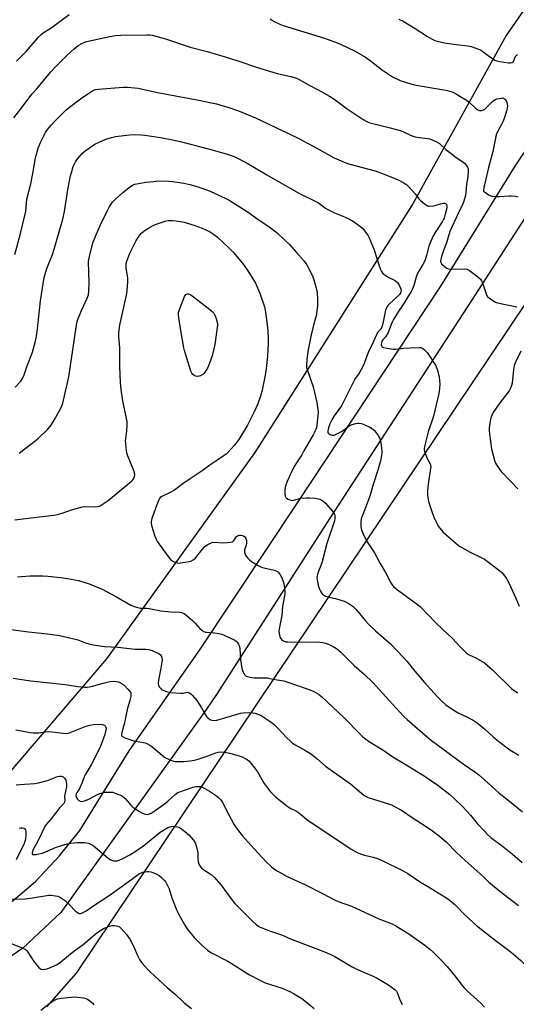
# Model space of a CAD drawing. Units: inches. Extents: x 1177771 to 1183770, y 545458 to 549458.
# Drawn here: x 1178777 to 1179015, y 547761 to 548234 of the extents above; entities that cross this region are included whole.
import ezdxf

# ---------------------------------------------------------------- set-up
doc = ezdxf.new("R2010")
doc.units = ezdxf.units.IN
doc.header["$MEASUREMENT"] = 0
for name, color, linetype in [('ELEV-Spot Elevation', 7, 'Continuous'), ('NTRL-Pasture Land', 2, 'Continuous'), ('TRANS-Road', 130, 'Continuous'), ('Undefined', 1, 'Continuous')]:
    doc.layers.add(name, color=color, linetype=linetype)

msp = doc.modelspace()

# ---------------------------------------------------------------- linework, layer by layer
at = {"layer": 'ELEV-Spot Elevation'}
msp.add_point((1178945.61, 548037.53, 368.1), dxfattribs=at)
at = {"layer": 'NTRL-Pasture Land'}
msp.add_lwpolyline([(1178789.93, 547759.57), (1178804.23, 547775.66), (1179029.37, 548111.59), (1179139.27, 548071.39), (1179128.82, 548049.11), (1179104.75, 547997.77), (1179153.12, 547959.23), (1179165.55, 547953.57), (1179185.82, 547951.44), (1179206.33, 547947.14), (1179226.22, 547934.93), (1179229.85, 547903.05), (1179226.72, 547855.6), (1179225.3, 547786.21), (1179218.99, 547722.67)], dxfattribs=at)
msp.add_polyline3d([(1178415.81, 548566.19, 0), (1178565.69, 548499.32, 0), (1178579.84, 548467.77, 0), (1178644.8, 548409.04, 0), (1178812.8, 548377.18, 0), (1178876.65, 548409.34, 0), (1178905.64, 548404.16, 0), (1178941.92, 548387.99, 0), (1178958.62, 548327.65, 0), (1178980.67, 548299.38, 0), (1179012.71, 548282.42, 0), (1179024.62, 548278.13, 0), (1179028.6, 548267.94, 0), (1179024.47, 548246.46, 0), (1179010.36, 548225.92, 0), (1178965.58, 548145.11, 0), (1178889.74, 548025.63, 0), (1178818.6, 547926.7, 0), (1178741.49, 547836.49, 0), (1178719.31, 547826.52, 0), (1178684.76, 547815.39, 0), (1178639.3, 547815.72, 0), (1178581.63, 547816.2, 0), (1178484.12, 547817.11, 0)], dxfattribs=at)
at = {"layer": 'TRANS-Road'}
for points in [[(1178496.73, 547773.8), (1178619.12, 547771.78), (1178638.17, 547771.22), (1178657.22, 547771.6), (1178676.23, 547772.91), (1178678.34, 547773.11), (1178686.89, 547774.17), (1178703.28, 547776.87), (1178719.34, 547781.15), (1178734.89, 547786.99), (1178749.8, 547794.33), (1178758.32, 547799.38), (1178771.9, 547808.95), (1178784.47, 547819.81), (1178795.93, 547831.84), (1178805.76, 547844.26), (1178829.49, 547882.4), (1178863.71, 547931.51), (1178910.2, 548001.59), (1178978.97, 548105.51), (1179014.66, 548163.12), (1179066.53, 548240.54)], [(1179086.65, 548237.98), (1179072.75, 548219.64), (1179054.03, 548192.68), (1179038.27, 548167.55), (1178991.92, 548095.95), (1178925.71, 547994.16), (1178871.34, 547909.58), (1178866.54, 547902.48), (1178796.62, 547804.81), (1178778.43, 547787.76), (1178760.34, 547775.48), (1178745, 547769.31), (1178714.34, 547761.2), (1178701.26, 547758.7)]]:
    msp.add_lwpolyline(points, dxfattribs=at)
at = {"layer": 'Undefined'}
for points, elevation in [([(1178775.42, 548213.52), (1178780.04, 548218.18), (1178785.95, 548225.15), (1178787.15, 548226.4), (1178788.64, 548227.51), (1178790.81, 548228.82), (1178792.51, 548229.96), (1178800.67, 548236)], 362), ([(1178897.2, 548233.98), (1178899.11, 548232.66), (1178901.72, 548231.36), (1178903.35, 548230.69), (1178923.18, 548224.59), (1178929.31, 548222.44), (1178931.23, 548221.65), (1178937.62, 548218.54), (1178942.93, 548215.5), (1178945.17, 548213.96), (1178950.98, 548209.28), (1178952.41, 548208.23), (1178955.86, 548206.12), (1178959.55, 548204.37), (1178962.58, 548203.31), (1178966.19, 548202.19), (1178980.47, 548199.9), (1178982.2, 548199.47), (1178984.76, 548198.66), (1178985.59, 548198.33), (1178986.63, 548197.79), (1178991.4, 548194.89), (1178992.52, 548193.99), (1178995.68, 548191.05), (1178996.79, 548190.23), (1178997.51, 548189.97), (1178998.53, 548189.94), (1178999.48, 548190.15), (1179000, 548190.46)], 362), ([(1178958.9, 548233.72), (1178960.89, 548232.72), (1178966.68, 548229.29), (1178972.65, 548225.49), (1178974.92, 548224.2), (1178976.22, 548223.59), (1178978.65, 548222.82), (1178980.61, 548222.38), (1178986.4, 548221.53), (1178991.93, 548220.88), (1178993.53, 548220.58), (1178997.59, 548219.18), (1178998.52, 548218.68), (1179000, 548217.62)], 360), ([(1178774.06, 548186.36), (1178778.61, 548192.13), (1178782.72, 548197.68), (1178785.09, 548200.35), (1178791.87, 548208.48), (1178794.69, 548211.51), (1178799.93, 548216.61), (1178803.02, 548219.44), (1178805.04, 548221.05), (1178806.69, 548222.1), (1178808.42, 548222.84), (1178809.8, 548223.23), (1178820.18, 548225.47), (1178822.96, 548225.92), (1178825.5, 548226.14), (1178837.98, 548226.3), (1178839.32, 548226.22), (1178840.43, 548226.06), (1178846.92, 548224.39), (1178858.79, 548220.37), (1178866.9, 548218.2), (1178875.53, 548215.68), (1178882.04, 548213.64), (1178890.52, 548210.73), (1178893.08, 548209.93), (1178900.51, 548207.7), (1178907.09, 548206.2), (1178909.77, 548205.37), (1178911.02, 548204.8), (1178915.77, 548202.05), (1178920.09, 548199.85), (1178925.52, 548196.86), (1178927.64, 548195.47), (1178934.15, 548190.7), (1178941.82, 548185.6), (1178943.86, 548184.47), (1178944.93, 548184.03), (1178946.37, 548183.61), (1178954.75, 548181.64), (1178959.49, 548180.25), (1178961.13, 548179.67), (1178964.85, 548177.97), (1178966.71, 548177.26), (1178968.64, 548176.9), (1178972.58, 548176.47), (1178973.69, 548176.26), (1178976.97, 548174.94), (1178978.43, 548174.11), (1178981.5, 548171.25), (1178984.56, 548168.7), (1178985.95, 548167.68), (1178989.6, 548165.24), (1178990.5, 548164.51), (1178991.22, 548163.64), (1178991.82, 548162.68), (1178992.13, 548161.92), (1178992.22, 548161.07), (1178991.96, 548158.12), (1178991.31, 548154.53), (1178990.97, 548150.36), (1178990.64, 548148.63), (1178990.08, 548146.34), (1178989.46, 548144.72), (1178987.34, 548140.39), (1178983.37, 548131.75), (1178981.79, 548126.29), (1178980.28, 548122.63), (1178979.37, 548119.78), (1178978.95, 548117.94), (1178978.92, 548117.42), (1178979, 548116.94), (1178979.41, 548116.27), (1178980.67, 548115.1), (1178981.84, 548114.25), (1178982.62, 548113.93), (1178983.46, 548113.78), (1178984.35, 548113.74), (1178990.32, 548113.9), (1178991.61, 548113.66), (1178992.84, 548113.11), (1178996.85, 548110.06), (1178998.13, 548108.87), (1178998.57, 548108.18), (1178999.03, 548107.17), (1179000, 548104.27)], 364), ([(1179000, 548217.62), (1179002.8, 548215.53), (1179004.94, 548214.11), (1179005.96, 548213.68), (1179007.29, 548213.41), (1179011.46, 548212.8), (1179012.52, 548212.76), (1179013.23, 548212.88), (1179013.61, 548213.08), (1179013.89, 548213.45), (1179014.48, 548215.21), (1179014.98, 548216.05), (1179015.79, 548216.75)], 360), ([(1178774.52, 548120.81), (1178777.13, 548130.25), (1178779.56, 548140.14), (1178779.81, 548141.57), (1178780.1, 548145.28), (1178780.4, 548147.31), (1178782.19, 548154.74), (1178783.17, 548159.58), (1178784.55, 548167.1), (1178786, 548172.27), (1178786.36, 548173.4), (1178786.83, 548174.5), (1178789.29, 548179.27), (1178790.3, 548180.74), (1178791.95, 548182.87), (1178793.54, 548184.63), (1178799.25, 548190.2), (1178801.41, 548191.97), (1178806.16, 548195.56), (1178810.05, 548198.21), (1178812.04, 548199.46), (1178813.3, 548199.94), (1178814.67, 548200.2), (1178826.56, 548201.16), (1178828.59, 548201.11), (1178832.07, 548200.86), (1178833.81, 548200.55), (1178843.11, 548198.61), (1178862.91, 548194.88), (1178868.17, 548193.81), (1178871.36, 548193.09), (1178877.26, 548191.37), (1178881.9, 548189.67), (1178890.02, 548186.31), (1178909.92, 548177.01), (1178917.7, 548172.81), (1178927.57, 548167.29), (1178928.89, 548166.66), (1178932.34, 548165.22), (1178933.95, 548164.58), (1178935.35, 548164.14), (1178947.46, 548160.92), (1178951.91, 548159.29), (1178958.49, 548156.67), (1178961.24, 548155.2), (1178962.64, 548154.26), (1178963.85, 548153.03), (1178966.73, 548149.82), (1178968.66, 548147.27), (1178969.23, 548146.63), (1178971.19, 548145.02), (1178972.59, 548144.15), (1178973.1, 548144.01), (1178973.65, 548143.98), (1178975.64, 548144.2), (1178976.78, 548144.46), (1178978.9, 548145.17), (1178980.29, 548145.44), (1178980.8, 548145.45), (1178981.24, 548145.33), (1178981.69, 548144.84), (1178981.95, 548144.14), (1178981.94, 548143.16), (1178981.19, 548140.08), (1178980.58, 548138.14), (1178980.22, 548137.36), (1178979.64, 548136.38), (1178976.26, 548131.38), (1178975.24, 548129.37), (1178973.27, 548124.69), (1178972.12, 548120.33), (1178971.28, 548117.8), (1178970.4, 548115.92), (1178968.46, 548112.71), (1178967.74, 548111.26), (1178967.25, 548109.89), (1178966.06, 548105.88), (1178965.46, 548104.26), (1178964.8, 548103.05), (1178960.6, 548096.36), (1178958.57, 548093.32), (1178956.25, 548089.6), (1178955.45, 548087.89), (1178954.29, 548084.54), (1178953.73, 548083.27), (1178952.52, 548081.28), (1178951.17, 548079.78), (1178950.71, 548079.09), (1178950.48, 548078.34), (1178950.45, 548077.35), (1178950.56, 548076.9), (1178950.76, 548076.56), (1178951.1, 548076.28), (1178951.59, 548076.08), (1178953.29, 548075.73), (1178956.2, 548075.35), (1178957.33, 548075.38), (1178961.2, 548075.78), (1178964.28, 548075.98), (1178968.6, 548076.15), (1178969.43, 548076.09), (1178969.95, 548075.97), (1178970.43, 548075.71), (1178971.09, 548075.19), (1178972.48, 548073.72), (1178976.48, 548067.68), (1178977.37, 548065.26), (1178978.31, 548061.95), (1178978.5, 548058.72), (1178978.42, 548056.41), (1178978, 548053.99), (1178975.44, 548043.16), (1178972.99, 548035.71), (1178971.34, 548029.25), (1178971.05, 548027.56), (1178971.07, 548026.99), (1178971.25, 548026.13), (1178972.11, 548023.58), (1178972.58, 548022.48), (1178973.91, 548020.21), (1178974.1, 548019.67), (1178974.19, 548019.12), (1178974.13, 548017.95), (1178972.98, 548010.57), (1178972.63, 548007.38), (1178972.64, 548005.24), (1178973.13, 548002.23), (1178973.87, 547999.73), (1178975.08, 547996.37), (1178975.82, 547994.42), (1178976.9, 547991.99), (1178977.89, 547990.19), (1178979.14, 547988.56), (1178980.1, 547987.44), (1178986.39, 547981.99), (1178988.03, 547980.73), (1178993.18, 547977.89), (1178998.14, 547975.51), (1179000, 547974.48)], 366), ([(1179000, 548190.46), (1179001.29, 548191.62), (1179004.11, 548194.47), (1179004.93, 548195.03), (1179005.94, 548195.44), (1179008.12, 548195.9), (1179008.64, 548195.92), (1179009.12, 548195.83), (1179009.53, 548195.58), (1179010.06, 548195), (1179010.5, 548194.3), (1179010.69, 548193.8), (1179010.86, 548193.01), (1179010.95, 548191.93), (1179010.9, 548191.11), (1179010.7, 548190.26), (1179009.54, 548186.49), (1179008.95, 548184.81), (1179008.17, 548183.24), (1179006.31, 548179.93), (1179005.66, 548178.24), (1179003.96, 548170.29), (1179001.91, 548162.53), (1179000, 548154.19)], 362), ([(1178774.67, 548057.01), (1178777.47, 548059.98), (1178778.27, 548061.16), (1178779.12, 548062.93), (1178780.33, 548066.79), (1178783.02, 548073.91), (1178784.47, 548079.08), (1178784.96, 548081.54), (1178785.53, 548085.08), (1178786.97, 548098.48), (1178788.68, 548109.72), (1178789.97, 548114.05), (1178792.61, 548120.83), (1178793.47, 548123.3), (1178797.63, 548137.67), (1178798.43, 548141.38), (1178800.05, 548151.77), (1178801.34, 548158.49), (1178801.86, 548160.69), (1178802.62, 548163.07), (1178803.67, 548165.31), (1178804.89, 548166.93), (1178806.99, 548169.35), (1178808.35, 548170.46), (1178812.94, 548173.68), (1178815.01, 548174.77), (1178818.21, 548176.21), (1178820.91, 548177.02), (1178822.86, 548177.44), (1178829.61, 548178.28), (1178832.19, 548178.35), (1178835.02, 548178.24), (1178837.04, 548178), (1178844.57, 548176.88), (1178851.11, 548175.61), (1178854.52, 548174.79), (1178869.23, 548170.97), (1178876.42, 548168.9), (1178878.88, 548168.12), (1178880.22, 548167.59), (1178886.15, 548164.54), (1178895.48, 548159.01), (1178910.93, 548150.26), (1178919.98, 548145.71), (1178921.12, 548144.96), (1178923.65, 548143.04), (1178924.83, 548142.3), (1178927.98, 548140.74), (1178932.85, 548138.81), (1178935.27, 548137.67), (1178937.05, 548136.61), (1178940.7, 548134.12), (1178941.54, 548133.32), (1178942.44, 548132.19), (1178943.96, 548130.07), (1178944.68, 548128.8), (1178946.98, 548122.96), (1178949.06, 548116.3), (1178950.03, 548113.57), (1178950.51, 548112.55), (1178951.24, 548111.71), (1178953.1, 548110.35), (1178954.1, 548109.78), (1178956.43, 548108.68), (1178957.16, 548108.25), (1178958.21, 548107.25), (1178959, 548106.02), (1178959.61, 548104.68), (1178959.92, 548103.59), (1178959.91, 548103.04), (1178959.66, 548102.25), (1178959.2, 548101.53), (1178958.63, 548100.89), (1178954.13, 548096.84), (1178953.56, 548096.21), (1178953.13, 548095.55), (1178952.8, 548094.83), (1178952.54, 548093.98), (1178951.25, 548087.57), (1178950.75, 548085.94), (1178950.21, 548085.08), (1178948.69, 548083.25), (1178948.11, 548082.25), (1178946.6, 548078.7), (1178944.2, 548073.64), (1178942.26, 548068.46), (1178941.37, 548066.62), (1178939.78, 548063.79), (1178938.15, 548061.35), (1178937.5, 548060.24), (1178931.9, 548049.07), (1178931.28, 548048.09), (1178927.82, 548043.26), (1178926.73, 548041.37), (1178925.83, 548039.42), (1178925.07, 548037.53), (1178924.72, 548036.15), (1178924.77, 548035.41), (1178925, 548035.01), (1178925.34, 548034.67), (1178926.2, 548034.13), (1178926.89, 548033.97), (1178927.79, 548034.11), (1178929.11, 548034.66), (1178931.41, 548035.85), (1178932.31, 548036.46), (1178934.36, 548038.1), (1178935.34, 548038.71), (1178936.45, 548039.14), (1178938.17, 548039.66), (1178939.04, 548039.84), (1178939.88, 548039.87), (1178940.96, 548039.69), (1178941.78, 548039.39), (1178944.7, 548037.99), (1178945.98, 548037.3), (1178946.44, 548036.96), (1178947.03, 548036.37), (1178948.89, 548033.88), (1178949.34, 548033.16), (1178949.69, 548032.42), (1178950.03, 548031.38), (1178950.27, 548030.27), (1178950.73, 548026.46), (1178950.7, 548025.61), (1178950.52, 548024.22), (1178950.04, 548021.71), (1178948.81, 548017.18), (1178946.57, 548010.32), (1178944.88, 548004.76), (1178943.05, 547999.55), (1178941.26, 547995.12), (1178940.86, 547993.8), (1178940.65, 547992.11), (1178940.7, 547990.1), (1178940.96, 547988.52), (1178941.56, 547986.94), (1178943.39, 547983.37), (1178946.29, 547978.97), (1178947.2, 547977.48), (1178949.96, 547972.4), (1178952.47, 547968.02), (1178954.99, 547963.13), (1178955.61, 547962.2), (1178956.31, 547961.39), (1178957.58, 547960.29), (1178967.25, 547953.29), (1178969.16, 547951.76), (1178976.51, 547944.12), (1178979.95, 547940.8), (1178984.54, 547936.57), (1178988.29, 547932.38), (1178991.18, 547929.58), (1178992.69, 547928.58), (1178995.84, 547927.07), (1179000, 547924.73)], 368), ([(1178776.68, 548025.46), (1178784.35, 548031.3), (1178785.9, 548032.64), (1178790.35, 548036.92), (1178791.5, 548038.26), (1178792.99, 548040.47), (1178796.29, 548046.35), (1178797.24, 548048.36), (1178797.6, 548049.41), (1178797.97, 548050.83), (1178800.45, 548062.07), (1178803.76, 548083.68), (1178804.36, 548088), (1178804.88, 548089.57), (1178806.6, 548093.81), (1178809.36, 548099.82), (1178809.87, 548101.43), (1178810.03, 548103.17), (1178810.19, 548107.27), (1178809.96, 548117.2), (1178810.06, 548118.37), (1178810.37, 548119.81), (1178812.08, 548126.41), (1178813.38, 548129.82), (1178815.63, 548134.97), (1178818.84, 548141.5), (1178820.07, 548143.75), (1178821.43, 548145.88), (1178822.7, 548147.22), (1178826.45, 548150.53), (1178830.13, 548153.43), (1178831.34, 548154.21), (1178832.15, 548154.5), (1178833.88, 548154.85), (1178837.68, 548155.47), (1178841.14, 548155.89), (1178843.73, 548156.08), (1178848.64, 548156.03), (1178850.4, 548155.84), (1178855.68, 548155.04), (1178858.52, 548154.4), (1178861.37, 548153.56), (1178865.36, 548152.29), (1178868.31, 548151.11), (1178875.78, 548147.68), (1178877.48, 548146.78), (1178879.24, 548145.73), (1178886.16, 548141.38), (1178891.91, 548137.24), (1178896.48, 548134.17), (1178900.5, 548131.11), (1178904.21, 548127.72), (1178906.34, 548125.59), (1178909.81, 548121.8), (1178913.39, 548117.55), (1178914.69, 548115.78), (1178915.57, 548114.28), (1178917.43, 548110.55), (1178918.1, 548108.6), (1178919.45, 548103.45), (1178919.74, 548102.01), (1178919.86, 548099.43), (1178919.82, 548095.97), (1178919.16, 548091.38), (1178918.63, 548089.23), (1178916.89, 548083.01), (1178915.35, 548075.07), (1178914.68, 548070.58), (1178914.54, 548067.49), (1178914.64, 548066.37), (1178915, 548065), (1178917.7, 548057.17), (1178919.47, 548049.71), (1178919.99, 548046.32), (1178920.12, 548044.91), (1178919.59, 548038.8), (1178919.38, 548037.73), (1178919.05, 548036.72), (1178917.84, 548034.17), (1178913.33, 548026.47), (1178912.28, 548024.55), (1178910.05, 548021.25), (1178908.66, 548019), (1178906.66, 548014.98), (1178905.29, 548011.85), (1178904.52, 548009.6), (1178904.21, 548007.95), (1178904.17, 548006.21), (1178904.3, 548004.82), (1178904.64, 548004.15), (1178905.03, 548003.8), (1178905.73, 548003.36), (1178906.49, 548003), (1178907.28, 548002.75), (1178907.81, 548002.71), (1178908.34, 548002.78), (1178911.81, 548003.76), (1178914.48, 548004.01), (1178915.95, 548004), (1178918.82, 548003.73), (1178920.23, 548003.5), (1178921.01, 548003.23), (1178922.47, 548002.46), (1178923.57, 548001.6), (1178927.04, 547997.59), (1178927.56, 547996.9), (1178927.94, 547996.17), (1178928.14, 547995.42), (1178928.23, 547994.65), (1178928.2, 547993.93), (1178927.97, 547992.9), (1178924.35, 547982), (1178921.85, 547972.71), (1178920.03, 547967.77), (1178919.69, 547966.5), (1178919.6, 547965.63), (1178919.62, 547964.76), (1178919.98, 547962.69), (1178920.44, 547960.96), (1178921.39, 547958.78), (1178921.85, 547958.04), (1178922.22, 547957.65), (1178922.88, 547957.19), (1178923.61, 547956.81), (1178924.66, 547956.43), (1178928.42, 547955.63), (1178933.1, 547954.22), (1178934.62, 547953.45), (1178936.97, 547951.83), (1178938.34, 547950.41), (1178942.93, 547944.83), (1178944.1, 547943.53), (1178947.68, 547940.17), (1178954.85, 547933.88), (1178958.44, 547930.22), (1178962.85, 547925.34), (1178966.61, 547920.72), (1178971.25, 547915.22), (1178977.28, 547908.52), (1178979.33, 547906.5), (1178981.66, 547904.48), (1178985.75, 547901.62), (1178987.28, 547900.74), (1178992.14, 547898.45), (1178995.06, 547896.96), (1178996.46, 547895.96), (1179000, 547893.06)], 370), ([(1179000, 548154.19), (1178999.69, 548153.09), (1178999.49, 548151.39), (1178999.58, 548151.12), (1179000, 548150.79)], 362), ([(1179000, 548150.79), (1179002.19, 548149.28), (1179003, 548148.91), (1179003.56, 548148.78), (1179005.03, 548148.64), (1179007.4, 548148.57), (1179011.65, 548148.94), (1179012.78, 548148.97), (1179014.81, 548148.78), (1179016.18, 548148.46)], 362), ([(1178774.58, 547993.45), (1178782.18, 547994.27), (1178793.28, 547995.67), (1178795, 547995.99), (1178797.26, 547996.57), (1178801.76, 547998.15), (1178807.03, 547999.63), (1178808.47, 547999.76), (1178813.18, 547999.62), (1178814.56, 547999.79), (1178815.59, 548000.16), (1178817.01, 548001.06), (1178819.33, 548002.71), (1178830.64, 548011.97), (1178831.25, 548012.6), (1178831.58, 548013.07), (1178832, 548014.13), (1178832.16, 548014.97), (1178832.09, 548015.8), (1178831.84, 548016.62), (1178828.71, 548024.5), (1178828.36, 548025.61), (1178828.17, 548026.73), (1178827.8, 548029.87), (1178827.72, 548031.29), (1178828.32, 548035.91), (1178828.5, 548038.91), (1178828.5, 548040.4), (1178828.22, 548042.11), (1178826.43, 548050.46), (1178825.67, 548055.91), (1178825.3, 548059.38), (1178824.94, 548067.03), (1178824.91, 548075.98), (1178824.5, 548081.21), (1178824.5, 548082.96), (1178824.79, 548085.95), (1178825.06, 548087.72), (1178828.11, 548101.29), (1178828.48, 548103.3), (1178828.76, 548107.72), (1178828.78, 548109.49), (1178828.05, 548114.2), (1178827.96, 548115.37), (1178828.05, 548116.52), (1178828.34, 548117.6), (1178829.76, 548121.33), (1178831.81, 548125.64), (1178832.79, 548127.45), (1178834.39, 548129.85), (1178835.59, 548131.14), (1178837.19, 548132.49), (1178838.43, 548133.27), (1178841.01, 548134.71), (1178842.88, 548135.52), (1178846.74, 548136.77), (1178848.18, 548137.02), (1178850.27, 548137.11), (1178852.05, 548136.95), (1178855.86, 548136.25), (1178860.91, 548134.75), (1178864.49, 548133.39), (1178866.57, 548132.5), (1178868.03, 548131.77), (1178869.99, 548130.54), (1178871.86, 548129.14), (1178877.34, 548124.03), (1178879.39, 548121.87), (1178882.89, 548117.8), (1178884.15, 548116.2), (1178886.13, 548113.36), (1178889.16, 548108.59), (1178890.03, 548107.04), (1178892.23, 548102.19), (1178894.35, 548095.64), (1178894.92, 548093.08), (1178895.75, 548087.05), (1178896, 548084.14), (1178896.22, 548079.76), (1178896.23, 548078.02), (1178895.88, 548072.01), (1178895.18, 548066.03), (1178894.74, 548062.86), (1178893.3, 548055.61), (1178892.5, 548052.78), (1178891.13, 548049.07), (1178889.47, 548045.29), (1178886.28, 548038.89), (1178882.01, 548032), (1178880.07, 548029.28), (1178876.88, 548025.73), (1178875.99, 548024.98), (1178874.6, 548023.97), (1178871.55, 548021.81), (1178868.23, 548019.6), (1178864.54, 548016.96), (1178855.37, 548010.84), (1178851.15, 548007.6), (1178849.44, 548006.64), (1178845.06, 548004.53), (1178844.38, 548004.07), (1178844.02, 548003.67), (1178843.62, 548002.92), (1178843.19, 548001.82), (1178840.35, 547993.99), (1178839.98, 547992.59), (1178839.99, 547991.74), (1178840.25, 547990.6), (1178841.78, 547985.47), (1178842.34, 547984.1), (1178843.13, 547982.86), (1178847.2, 547977), (1178849.29, 547974.33), (1178850.15, 547973.63), (1178851.4, 547972.99), (1178852.46, 547972.67), (1178853.31, 547972.64), (1178856.2, 547972.98), (1178858.21, 547973.3), (1178859.01, 547973.55), (1178860.19, 547974.19), (1178861.06, 547974.83), (1178861.65, 547975.44), (1178864.65, 547979.26), (1178865.8, 547980.52), (1178866.92, 547981.39), (1178868.5, 547982.19), (1178869.32, 547982.48), (1178870.17, 547982.6), (1178874.6, 547982.35), (1178876.68, 547982.45), (1178878.13, 547982.61), (1178878.92, 547982.86), (1178879.32, 547983.13), (1178879.84, 547983.69), (1178880.97, 547985.3), (1178881.79, 547985.87), (1178882.25, 547986.03), (1178883.02, 547986.04), (1178883.8, 547985.87), (1178884.51, 547985.54), (1178884.94, 547985.18), (1178885.45, 547984.49), (1178885.67, 547983.97), (1178885.76, 547983.45), (1178885.72, 547982.35), (1178885.56, 547981.25), (1178884.84, 547978.94), (1178884.8, 547978.43), (1178884.86, 547977.66), (1178885.06, 547976.91), (1178885.33, 547976.4), (1178886.42, 547975), (1178887.24, 547974.14), (1178888.17, 547973.43), (1178891.44, 547971.46), (1178892.99, 547970.64), (1178894.1, 547970.27), (1178899, 547969.15), (1178899.83, 547968.9), (1178900.6, 547968.57), (1178901.2, 547968.04), (1178901.69, 547967.35), (1178902.69, 547965.58), (1178903.28, 547964.28), (1178903.59, 547963.27), (1178903.82, 547961.89), (1178904.09, 547959.06), (1178904.09, 547957.63), (1178903.08, 547951.79), (1178902.66, 547947.39), (1178901.55, 547941.89), (1178901.28, 547939.93), (1178901.38, 547938.77), (1178901.74, 547937.34), (1178902.05, 547936.53), (1178902.51, 547935.88), (1178903.14, 547935.43), (1178903.87, 547935.09), (1178904.66, 547934.87), (1178905.53, 547934.78), (1178911.4, 547934.64), (1178919.48, 547934.73), (1178922.42, 547934.47), (1178923.75, 547934.17), (1178925.14, 547933.64), (1178927.42, 547932.53), (1178928.94, 547931.65), (1178929.83, 547930.94), (1178931.11, 547929.78), (1178937.49, 547923.4), (1178942.16, 547919.27), (1178946.47, 547915.22), (1178954.29, 547906.58), (1178961.35, 547899.01), (1178962.9, 547897.52), (1178971.5, 547890.01), (1178974.58, 547887.45), (1178989.74, 547876.3), (1178995.9, 547872.06), (1178997.24, 547870.97), (1179000, 547868.53)], 372), ([(1179000, 548104.27), (1179000.77, 548101.86), (1179001.3, 548100.84), (1179002.33, 548099.87), (1179004.45, 548098.37), (1179005.2, 548097.96), (1179006.3, 548097.59), (1179014.69, 548095.82), (1179015.55, 548095.58)], 364), ([(1179017.37, 548074.39), (1179014.9, 548069.03), (1179014.27, 548067.43), (1179013.85, 548065.53), (1179013.31, 548058.99), (1179013.02, 548057.9), (1179012.53, 548056.59), (1179012.04, 548055.59), (1179011.39, 548054.62), (1179007.42, 548049.57), (1179004.41, 548045.46), (1179003.61, 548044.03), (1179003.01, 548042.4), (1179002.68, 548040.69), (1179002.25, 548037.53), (1179002.21, 548036.4), (1179002.34, 548034.44), (1179003.42, 548027.46), (1179005.01, 548021.38), (1179005.33, 548020.55), (1179005.73, 548019.8), (1179007.88, 548016.76), (1179012.86, 548011.64), (1179015.91, 548008.34)], 364), ([(1179000, 547974.48), (1179007.26, 547969.12), (1179008.28, 547968.07), (1179010.15, 547965.77), (1179010.75, 547964.85), (1179011.61, 547963.18), (1179015.03, 547955.71), (1179016.61, 547951.97)], 366), ([(1178775.92, 547966.03), (1178781.83, 547966.52), (1178788.02, 547966.49), (1178790.35, 547966.34), (1178796.72, 547965.72), (1178799.88, 547965.21), (1178805.1, 547964.18), (1178810.23, 547962.71), (1178816.44, 547960.03), (1178823.37, 547956.36), (1178830.24, 547952.45), (1178831.3, 547951.98), (1178832.97, 547951.43), (1178834.94, 547950.95), (1178837.86, 547950.92), (1178839.01, 547950.84), (1178843.02, 547949.95), (1178844.47, 547949.73), (1178849.43, 547949.22), (1178853.73, 547949.07), (1178854.56, 547948.95), (1178855.08, 547948.79), (1178855.83, 547948.42), (1178856.53, 547947.91), (1178859.86, 547945.02), (1178861.14, 547943.81), (1178863.35, 547941.17), (1178864.25, 547940.45), (1178865.23, 547939.84), (1178866.01, 547939.5), (1178866.56, 547939.38), (1178870.63, 547939.14), (1178872.29, 547938.86), (1178873.92, 547938.47), (1178875.44, 547937.86), (1178880.15, 547935.54), (1178880.88, 547935.07), (1178881.3, 547934.69), (1178881.94, 547933.76), (1178882.28, 547932.97), (1178882.53, 547931.56), (1178882.93, 547926.3), (1178883.57, 547922.15), (1178883.89, 547921.03), (1178884.32, 547919.97), (1178884.71, 547919.23), (1178885.21, 547918.61), (1178885.67, 547918.33), (1178886.2, 547918.12), (1178888.23, 547917.65), (1178889.39, 547917.56), (1178894.03, 547917.55), (1178895.79, 547917.45), (1178896.97, 547917.28), (1178900.44, 547916.55), (1178903.73, 547916.02), (1178911.16, 547913.58), (1178916.13, 547911.74), (1178918.01, 547910.92), (1178920.3, 547909.65), (1178921.88, 547908.39), (1178927.23, 547903.51), (1178932.41, 547898.51), (1178940.46, 547890.24), (1178941.54, 547889.26), (1178943.11, 547888.01), (1178944.28, 547887.19), (1178951.19, 547882.98), (1178956.05, 547879.63), (1178964.05, 547874.85), (1178971.47, 547870.08), (1178977.53, 547866.04), (1178983.41, 547861.52), (1178985.47, 547859.65), (1178989.81, 547855.4), (1178993.28, 547851.6), (1178996.71, 547847.49), (1179000, 547843.89)], 374), ([(1178770.19, 547941.09), (1178781.09, 547939.56), (1178790.28, 547938.62), (1178796.05, 547937.83), (1178804.27, 547935.92), (1178805.36, 547935.57), (1178808.52, 547934.32), (1178810.17, 547933.83), (1178812.14, 547933.38), (1178815.33, 547932.82), (1178817.69, 547932.58), (1178823.96, 547932.32), (1178832.33, 547931.34), (1178837.45, 547931.27), (1178838.82, 547931.15), (1178840.45, 547930.61), (1178843.89, 547929.02), (1178844.56, 547928.55), (1178844.86, 547928.16), (1178845.16, 547927.18), (1178845.25, 547926.11), (1178845.14, 547924.97), (1178844.65, 547922.13), (1178843.48, 547916.42), (1178843.33, 547914.74), (1178843.53, 547913.95), (1178843.92, 547913.19), (1178844.42, 547912.5), (1178845.03, 547911.94), (1178846.02, 547911.43), (1178847.35, 547910.92), (1178848.44, 547910.6), (1178849.3, 547910.46), (1178854.24, 547910.1), (1178855.39, 547910.16), (1178857.47, 547910.6), (1178857.97, 547910.54), (1178858.42, 547910.31), (1178859.04, 547909.8), (1178859.83, 547909), (1178861.9, 547906.61), (1178864.13, 547903.05), (1178866.08, 547899.69), (1178866.59, 547898.96), (1178867.17, 547898.37), (1178868.05, 547897.69), (1178868.52, 547897.42), (1178869.22, 547897.17), (1178870.19, 547897.06), (1178871.48, 547897.25), (1178881.24, 547900.16), (1178882.83, 547900.55), (1178884.13, 547900.74), (1178887.05, 547900.85), (1178888.79, 547900.77), (1178889.88, 547900.51), (1178891.22, 547900.07), (1178892.54, 547899.57), (1178893.31, 547899.2), (1178897.2, 547896.51), (1178898.83, 547895.22), (1178900.74, 547893.37), (1178905, 547888.89), (1178906.84, 547887.1), (1178907.92, 547886.16), (1178909.14, 547885.37), (1178914.08, 547882.71), (1178916.54, 547881.17), (1178919.49, 547878.79), (1178923.72, 547875.15), (1178935.61, 547866.6), (1178940.93, 547862.08), (1178942.24, 547861.1), (1178943.12, 547860.58), (1178944.22, 547860.13), (1178954.36, 547856.9), (1178955.45, 547856.49), (1178956.52, 547855.98), (1178960.13, 547853.93), (1178965.73, 547850.19), (1178971.49, 547846.51), (1178975.05, 547844.06), (1178978.42, 547841.5), (1178981.53, 547838.81), (1178986.58, 547833.67), (1178990.72, 547829.76), (1178997.83, 547823.48), (1179000, 547821.47)], 376), ([(1179000, 547924.73), (1179003.8, 547921.3), (1179013.14, 547912.3), (1179014.26, 547911.39), (1179015.98, 547910.37)], 368), ([(1178773.76, 547917.44), (1178777.87, 547916.71), (1178782.25, 547916.06), (1178798.75, 547914.33), (1178804.88, 547913.33), (1178808.04, 547913.03), (1178809.49, 547913.12), (1178811.81, 547913.56), (1178816.96, 547915), (1178818.96, 547915.49), (1178820.41, 547915.73), (1178821.86, 547915.87), (1178823.28, 547915.82), (1178824.38, 547915.61), (1178825.14, 547915.28), (1178826.11, 547914.66), (1178827.03, 547913.96), (1178828.89, 547912.15), (1178829.98, 547910.87), (1178830.2, 547910.41), (1178830.29, 547909.9), (1178830.18, 547908.53), (1178829.8, 547906.57), (1178828.73, 547902.89), (1178827.01, 547895.23), (1178825.88, 547891.22), (1178825.77, 547890), (1178825.88, 547889.61), (1178826.2, 547889.28), (1178827.44, 547888.71), (1178831.66, 547887.31), (1178832.81, 547887.04), (1178836.29, 547886.53), (1178837.12, 547886.3), (1178837.91, 547885.97), (1178839.43, 547885.18), (1178840.39, 547884.54), (1178845.28, 547880.43), (1178846.9, 547879.19), (1178847.67, 547878.76), (1178849.04, 547878.19), (1178850.73, 547877.58), (1178851.59, 547877.37), (1178852.97, 547877.29), (1178855.79, 547877.41), (1178858.68, 547877.67), (1178860.58, 547878), (1178862.54, 547878.51), (1178865.86, 547879.56), (1178870.97, 547881.52), (1178872.11, 547881.83), (1178873.28, 547882.01), (1178875.22, 547881.87), (1178877.72, 547881.41), (1178882.69, 547879.95), (1178883.76, 547879.54), (1178884.78, 547879.02), (1178886.01, 547878.31), (1178886.9, 547877.62), (1178887.86, 547876.54), (1178889.67, 547874.25), (1178891, 547872.35), (1178894.26, 547866.87), (1178896.16, 547864.23), (1178897.26, 547862.86), (1178899.68, 547860.46), (1178905.78, 547855.55), (1178906.99, 547854.81), (1178909.77, 547853.47), (1178910.73, 547852.9), (1178914.5, 547849.71), (1178915.66, 547848.83), (1178935.98, 547835.21), (1178938.87, 547833.72), (1178940.49, 547833), (1178942.42, 547832.43), (1178946.63, 547831.42), (1178948.57, 547830.72), (1178951.85, 547829.28), (1178960.29, 547825.15), (1178963.19, 547823.6), (1178969.32, 547819.5), (1178973.06, 547817.11), (1178981.4, 547812.12), (1178983.06, 547810.93), (1178985.83, 547808.69), (1178987.08, 547807.47), (1178989.87, 547804.44), (1178994.54, 547800.02), (1178996.08, 547798.67), (1179000, 547795.58)], 378), ([(1178775.14, 547892.55), (1178777.76, 547892.03), (1178781.87, 547891.34), (1178783.33, 547891.17), (1178785.9, 547891.17), (1178789.36, 547891.66), (1178790.8, 547891.72), (1178793.9, 547891.47), (1178797.69, 547890.89), (1178799.55, 547890.84), (1178800.35, 547890.97), (1178801.18, 547891.23), (1178808.36, 547894.24), (1178810.59, 547894.87), (1178812.33, 547895.14), (1178815.26, 547895.28), (1178816.65, 547895.12), (1178817.62, 547894.74), (1178817.97, 547894.43), (1178818.28, 547893.82), (1178818.35, 547893.34), (1178818.28, 547892.52), (1178817.71, 547890.31), (1178816, 547885.44), (1178815.16, 547883.61), (1178811.16, 547875.77), (1178808.35, 547871.01), (1178807.88, 547869.99), (1178806.86, 547867.21), (1178805.82, 547864.72), (1178805.4, 547863.92), (1178804.39, 547862.41), (1178804.08, 547861.8), (1178803.93, 547861.09), (1178803.97, 547860.61), (1178804.12, 547860.14), (1178804.69, 547859.27), (1178805.28, 547858.7), (1178805.94, 547858.29), (1178806.43, 547858.19), (1178807.19, 547858.29), (1178807.98, 547858.51), (1178810.09, 547859.34), (1178814.26, 547861.55), (1178815.34, 547861.97), (1178816.71, 547862.37), (1178817.83, 547862.56), (1178819.31, 547862.67), (1178820.79, 547862.67), (1178821.65, 547862.56), (1178824.4, 547861.58), (1178825.47, 547861.12), (1178826.22, 547860.69), (1178827.5, 547859.52), (1178830.2, 547856.42), (1178831.28, 547855.47), (1178834.41, 547853.34), (1178835.85, 547852.48), (1178837.09, 547852.02), (1178838.22, 547851.93), (1178839.19, 547852.18), (1178840.33, 547852.77), (1178846.21, 547856.88), (1178848, 547858.31), (1178851.5, 547861.59), (1178852.85, 547862.42), (1178860.12, 547864.96), (1178861.51, 547865.31), (1178862.61, 547865.4), (1178863.42, 547865.33), (1178864.47, 547865.02), (1178865.73, 547864.47), (1178867.99, 547863.11), (1178870.87, 547861.2), (1178872.22, 547860.18), (1178873.23, 547859.18), (1178873.75, 547858.51), (1178874.21, 547857.75), (1178876.89, 547852.41), (1178879.75, 547847.2), (1178880.53, 547845.97), (1178881.9, 547844.14), (1178883.73, 547841.88), (1178889.42, 547835.38), (1178895.28, 547829.23), (1178897.53, 547826.98), (1178898.77, 547825.92), (1178900.41, 547824.82), (1178905.29, 547822.12), (1178913.7, 547818.27), (1178922.53, 547813.86), (1178928.31, 547810.76), (1178929.78, 547810.15), (1178936.15, 547807.89), (1178949.31, 547801.87), (1178955.64, 547799.36), (1178957.4, 547798.44), (1178963.74, 547794.58), (1178971.32, 547789.24), (1178973.79, 547787.24), (1178975.46, 547785.7), (1178979.16, 547782.01), (1178982.09, 547778.9), (1178985.63, 547774.57), (1178989.23, 547769.84), (1178990.34, 547768.53), (1178991.78, 547767.13), (1178998.16, 547761.27), (1179000, 547759.35)], 380), ([(1179000, 547893.06), (1179004.31, 547889.04), (1179007.43, 547886.48), (1179012.18, 547882.92), (1179016.52, 547880.38)], 370), ([(1179000, 547868.53), (1179007.03, 547862.18), (1179012.06, 547858.3), (1179018.16, 547853.23)], 372), ([(1178776.7, 547845.38), (1178777.5, 547845.57), (1178778.27, 547845.59), (1178778.98, 547845.42), (1178779.35, 547845.18), (1178779.61, 547844.79), (1178779.81, 547844.03), (1178779.88, 547842.01), (1178779.66, 547840.05), (1178779.41, 547839.02), (1178779.03, 547837.99), (1178775.28, 547830.16)], 384), ([(1179000, 547843.89), (1179001.59, 547842.19), (1179003.07, 547840.88), (1179008.61, 547836.66), (1179013.36, 547832.88), (1179018.13, 547828.87)], 374), ([(1178770.08, 547811.33), (1178779.53, 547811.4), (1178782.07, 547811.69), (1178790.88, 547813.19), (1178792.04, 547813.2), (1178794.05, 547812.92), (1178795.17, 547812.65), (1178795.95, 547812.31), (1178798.85, 547810.39), (1178799.77, 547809.69), (1178800.39, 547809.11), (1178802.84, 547806.32), (1178803.66, 547805.53), (1178805.08, 547804.6), (1178805.57, 547804.42), (1178806.07, 547804.39), (1178807.09, 547804.74), (1178808.86, 547805.73), (1178813, 547808.62), (1178819.81, 547813.01), (1178829.03, 547819.55), (1178833.1, 547822.61), (1178834, 547823.2), (1178835.23, 547823.86), (1178836.01, 547824.18), (1178837.06, 547824.45), (1178838.14, 547824.61), (1178838.94, 547824.61), (1178839.78, 547824.42), (1178840.87, 547824.02), (1178842.77, 547823.21), (1178843.79, 547822.66), (1178844.91, 547821.74), (1178846.55, 547820.08), (1178847.07, 547819.41), (1178847.75, 547818.21), (1178848.67, 547816.17), (1178850.01, 547811.93), (1178852.29, 547805.77), (1178853.09, 547804.18), (1178856.17, 547798.77), (1178857.36, 547797.06), (1178860.67, 547792.82), (1178861.86, 547791.56), (1178864.32, 547789.15), (1178867.06, 547786.84), (1178868.67, 547785.7), (1178876.76, 547781.47), (1178887.28, 547774.96), (1178892.13, 547772.32), (1178893.42, 547771.68), (1178894.71, 547771.17), (1178902.83, 547768.54), (1178906.6, 547766.97), (1178908.39, 547766.01), (1178912.29, 547763.56), (1178914.64, 547761.89), (1178918.18, 547758.8)], 384), ([(1179000, 547821.47), (1179002.13, 547819.48), (1179007.34, 547815.15), (1179016.38, 547808.16)], 376), ([(1178772.88, 547789.92), (1178778.18, 547787.86), (1178779.76, 547787.09), (1178780.38, 547786.53), (1178780.89, 547785.85), (1178783.66, 547781.28), (1178786.04, 547778.44), (1178786.66, 547777.92), (1178787.13, 547777.7), (1178787.95, 547777.56), (1178789.09, 547777.59), (1178789.91, 547777.78), (1178790.94, 547778.19), (1178794.57, 547779.8), (1178795.82, 547780.52), (1178802.05, 547785.61), (1178807.37, 547789.5), (1178813.92, 547795.05), (1178816.59, 547796.92), (1178817.38, 547797.32), (1178819.03, 547797.99), (1178820.42, 547798.49), (1178821.27, 547798.7), (1178822.38, 547798.68), (1178824.01, 547798.27), (1178824.77, 547797.93), (1178825.63, 547797.2), (1178828.13, 547794.37), (1178829.02, 547793.24), (1178829.75, 547792), (1178831.63, 547788.41), (1178833.42, 547784.26), (1178834.45, 547782.29), (1178835.41, 547780.9), (1178838.4, 547777.42), (1178839.62, 547776.19), (1178847.62, 547768.91), (1178851.66, 547765.43), (1178855.87, 547761.57), (1178859.35, 547758.78)], 386), ([(1179000, 547795.58), (1179005.03, 547791.61), (1179011.55, 547786.83), (1179013.77, 547785.02), (1179017.42, 547781.83), (1179018.67, 547780.59), (1179019.64, 547779.49), (1179030.98, 547766.05), (1179032.58, 547764.31), (1179036.88, 547760.15)], 378), ([(1178787.1, 547757.92), (1178791.59, 547761.55), (1178793.78, 547762.86), (1178795.06, 547763.43), (1178796.8, 547763.75), (1178801.56, 547764.25), (1178803.24, 547764.34), (1178804.85, 547764.24), (1178807.49, 547763.9), (1178808.63, 547763.65), (1178809.39, 547763.32), (1178810.78, 547762.37), (1178812.03, 547761.27), (1178812.55, 547760.56)], 388)]:
    msp.add_lwpolyline(points, dxfattribs=dict(at, elevation=elevation))
at = {"layer": 'Undefined', "elevation": 374}
msp.add_lwpolyline([(1178862.39, 548062.27), (1178861.31, 548062.42), (1178860.57, 548062.71), (1178860.02, 548063.16), (1178859.57, 548063.74), (1178859.12, 548064.76), (1178857.09, 548070.99), (1178855.96, 548074.61), (1178855.61, 548076.02), (1178854.18, 548084.34), (1178853.23, 548090.47), (1178853.11, 548091.94), (1178853.11, 548093.15), (1178856, 548100.56), (1178856.57, 548101.49), (1178856.89, 548101.73), (1178857.25, 548101.86), (1178857.72, 548101.85), (1178858.21, 548101.7), (1178858.97, 548101.36), (1178859.71, 548100.89), (1178867.93, 548094.57), (1178869.29, 548093.44), (1178870.04, 548092.61), (1178870.64, 548091.65), (1178871.25, 548089.98), (1178871.83, 548087.69), (1178871.87, 548086.83), (1178871.76, 548085.68), (1178870.57, 548077.59), (1178869.23, 548072.18), (1178867.82, 548068.04), (1178867, 548066.18), (1178866.08, 548064.68), (1178865.38, 548063.75), (1178864.74, 548063.17), (1178863.73, 548062.59), (1178862.92, 548062.31)], close=True, dxfattribs=at)
at = {"layer": 'Undefined'}
msp.add_polyline3d([(1178775.25, 547866.08, 382), (1178779.23, 547866.44, 382), (1178784.16, 547866.72, 382), (1178785.89, 547867.08, 382), (1178790.19, 547868.22, 382), (1178795.1, 547870.14, 382), (1178795.97, 547870.29, 382), (1178796.83, 547870.31, 382), (1178797.37, 547870.23, 382), (1178797.83, 547870, 382), (1178798.41, 547869.4, 382), (1178799.01, 547868.4, 382), (1178799.27, 547867.61, 382), (1178799.41, 547866.53, 382), (1178799.32, 547865.27, 382), (1178798.53, 547861.49, 382), (1178798.49, 547860.59, 382), (1178798.57, 547858.73, 382), (1178798.43, 547857.86, 382), (1178798.07, 547857.26, 382), (1178796.19, 547855.27, 382), (1178792.04, 547849.91, 382), (1178789.71, 547847.3, 382), (1178789.14, 547846.52, 382), (1178785.62, 547839.13, 382), (1178783.39, 547835.05, 382), (1178783.02, 547834.07, 382), (1178782.87, 547833.36, 382), (1178782.89, 547832.99, 382), (1178783.09, 547832.75, 382), (1178783.71, 547832.66, 382), (1178784.76, 547832.74, 382), (1178786.17, 547832.95, 382), (1178787.68, 547833.33, 382), (1178789.03, 547833.82, 382), (1178794.13, 547836.03, 382), (1178798.1, 547837.37, 382), (1178799.76, 547837.84, 382), (1178801.46, 547838.14, 382), (1178804.37, 547838.48, 382), (1178805.86, 547838.51, 382), (1178807.95, 547838.45, 382), (1178809.05, 547838.31, 382), (1178809.9, 547838.09, 382), (1178811.28, 547837.58, 382), (1178812.04, 547837.17, 382), (1178813.17, 547836.3, 382), (1178819.39, 547830.96, 382), (1178820.58, 547830.1, 382), (1178821.24, 547829.79, 382), (1178821.94, 547829.61, 382), (1178822.78, 547829.61, 382), (1178823.62, 547829.73, 382), (1178824.73, 547830.04, 382), (1178826.34, 547830.8, 382), (1178829.74, 547832.59, 382), (1178832.85, 547834.45, 382), (1178836.43, 547837.1, 382), (1178844.4, 547843.45, 382), (1178847.22, 547845.24, 382), (1178847.97, 547845.6, 382), (1178849.03, 547845.95, 382), (1178849.84, 547846.15, 382), (1178850.67, 547846.24, 382), (1178851.52, 547846.2, 382), (1178852.64, 547846.03, 382), (1178853.44, 547845.79, 382), (1178853.95, 547845.52, 382), (1178856.03, 547843.93, 382), (1178858.02, 547842.2, 382), (1178860.18, 547839.74, 382), (1178860.72, 547839.03, 382), (1178861.15, 547838.31, 382), (1178861.81, 547836.34, 382), (1178862.42, 547833.73, 382), (1178862.46, 547832.89, 382), (1178862.36, 547830.71, 382), (1178862.54, 547829.13, 382), (1178863.02, 547827.73, 382), (1178863.77, 547826.55, 382), (1178864.14, 547826.14, 382), (1178864.82, 547825.6, 382), (1178868.77, 547823.12, 382), (1178870.44, 547821.71, 382), (1178873.62, 547817.97, 382), (1178878.42, 547811.41, 382), (1178880.15, 547809.25, 382), (1178888.67, 547800.68, 382), (1178890.61, 547798.97, 382), (1178891.97, 547798.05, 382), (1178893.53, 547797.34, 382), (1178896.75, 547796.11, 382), (1178903.12, 547793.94, 382), (1178906.91, 547792.19, 382), (1178922.38, 547786.29, 382), (1178926.29, 547784.63, 382), (1178928.08, 547783.67, 382), (1178936.46, 547778.71, 382), (1178939.04, 547777.49, 382), (1178946.94, 547774.11, 382), (1178948.52, 547773.32, 382), (1178953.58, 547770.36, 382), (1178957.17, 547767.66, 382), (1178957.78, 547767.03, 382), (1178958.1, 547766.53, 382), (1178959.19, 547763.43, 382), (1178960.51, 547760.64, 382)], dxfattribs=at)

doc.saveas('drawing.dxf')
